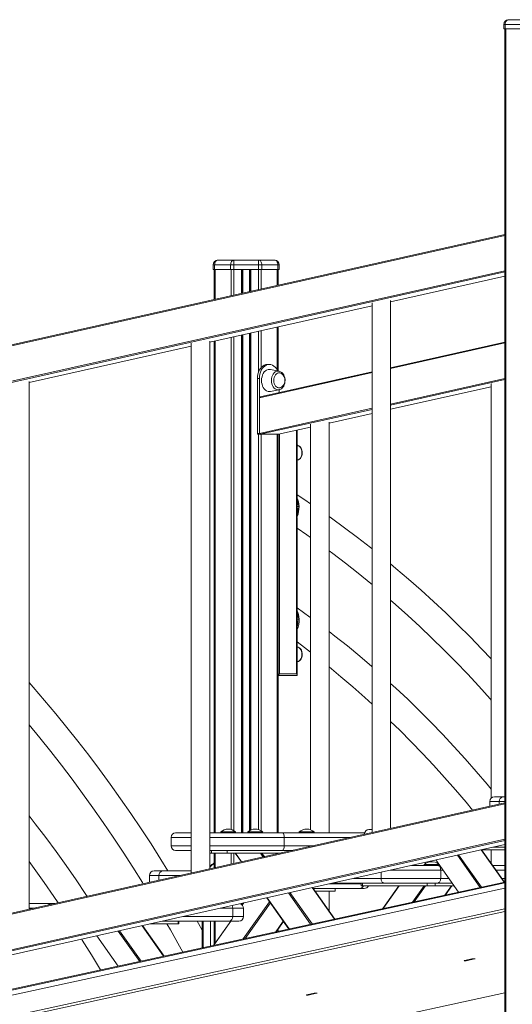
# Model space of a CAD drawing. Units: millimetres. Extents: x -11422 to 18486, y -8562 to 4132.
# Drawn here: x 5101 to 5633, y 1144 to 2209 of the extents above; entities that cross this region are included whole.
import ezdxf

# ---------------------------------------------------------------- set-up
doc = ezdxf.new("R2010")
doc.units = ezdxf.units.MM

msp = doc.modelspace()

# ---------------------------------------------------------------- linework, layer by layer
at = {"color": 7, "linetype": 'Continuous', "lineweight": 15}
for p, q in [((5623.5, 2203.6), (5623.5, 2198.6)), ((5625, 2203.6), (5623.5, 2203.6)), ((5642.3, 2203.6), (5625, 2203.6)), ((5625, 2203.6), (5625, 2198.6)), ((5628.5, 2208.6), (5645.8, 2208.6)), ((5623.5, 2198.6), (5625, 2198.6)), ((5624.5, 2198.6), (5624.5, 338.6)), ((5625, 2198.6), (5642.3, 2198.6)), ((5625.7, 2198.6), (5625.7, 338.6)), ((5624.5, 1976.4), (4840.8, 1800.9)), ((5314.6, 1948.6), (5331.9, 1948.6)), ((5331.9, 1943.6), (5331.9, 1948.6)), ((5331.9, 1948.6), (5358.6, 1948.6)), ((5358.6, 1943.6), (5358.6, 1948.6)), ((5358.6, 1948.6), (5375.9, 1948.6)), ((5311.1, 1943.6), (5309.6, 1943.6)), ((5309.6, 1943.6), (5309.6, 1938.6)), ((5309.6, 1938.6), (5311.1, 1938.6)), ((5310.6, 1938.6), (5310.6, 1906.1)), ((5311.1, 1943.6), (5311.1, 1938.6)), ((5328.4, 1943.6), (5311.1, 1943.6)), ((5311.1, 1938.6), (5328.4, 1938.6)), ((5331.9, 1943.6), (5328.4, 1943.6)), ((5328.4, 1943.6), (5328.4, 1938.6)), ((5328.4, 1938.6), (5331.9, 1938.6)), ((5358.6, 1943.6), (5331.9, 1943.6)), ((5331.9, 1943.6), (5331.9, 1938.6)), ((5331.9, 1938.6), (5358.6, 1938.6)), ((5341.3, 1938.6), (5341.3, 1913)), ((5349.3, 1938.6), (5349.3, 1914.8)), ((5362.1, 1943.6), (5358.6, 1943.6)), ((5358.6, 1943.6), (5358.6, 1938.6)), ((5358.6, 1938.6), (5362.1, 1938.6)), ((5362.1, 1943.6), (5362.1, 1938.6)), ((5379.4, 1943.6), (5362.1, 1943.6)), ((5362.1, 1938.6), (5379.4, 1938.6)), ((5379.4, 1943.6), (5379.4, 1938.6)), ((5380.9, 1943.6), (5379.4, 1943.6)), ((5379.4, 1938.6), (5380.9, 1938.6)), ((5379.9, 1938.6), (5379.9, 1921.6)), ((5380.9, 1943.6), (5380.9, 1938.6)), ((5501.2, 1903.8), (5624.5, 1931.5)), ((5305.9, 1860.1), (5481.2, 1899.4)), ((5481.2, 1902.7), (5481.2, 1329.8)), ((5501.2, 1334.3), (5501.2, 1904.9)), ((5379.9, 1876.7), (5379.9, 1828.8)), ((5341.3, 1868), (5341.3, 1329.6)), ((5349.3, 1869.8), (5349.3, 1332.2)), ((5110.6, 1816.3), (5285.9, 1855.6)), ((5285.9, 1859), (5285.9, 1286.1)), ((5305.9, 1290.5), (5305.9, 1861.2)), ((5310.6, 1861.1), (5310.6, 1329.6)), ((5624.5, 1860.1), (5501.2, 1832.4)), ((5370.2, 1835.9), (5368.1, 1835.9)), ((5357.3, 1761.4), (5357.3, 1820.6)), ((5357.3, 1820.6), (5359.5, 1820.6)), ((5359.5, 1761.4), (5359.5, 1820.6)), ((5481.2, 1828), (5360.2, 1800.9)), ((5380.6, 1828.7), (5371.4, 1830.5)), ((5110.6, 1246.8), (5110.6, 1817.4)), ((5501.2, 1787.5), (5610, 1811.8)), ((5610, 1815.2), (5610, 1367.2)), ((5359.6, 1799.9), (5359.6, 1761.4)), ((5371.4, 1806.7), (5380.6, 1808.6)), ((5381, 1808.7), (5381, 1805.5)), ((5434.7, 1772.6), (5481.2, 1783)), ((5380.2, 1760.4), (5414.7, 1768.1)), ((5414.7, 1771.4), (5414.7, 1332.9)), ((5434.7, 1329.6), (5434.7, 1773.7)), ((5357.3, 1761.4), (5359.5, 1761.4)), ((5358, 1760.4), (5360.2, 1760.4)), ((5380.3, 1760.4), (5360.2, 1760.4)), ((5360.3, 1760.4), (5380.1, 1760.4)), ((5379.9, 1760.4), (5379.9, 1329.6)), ((5400.1, 1694.4), (5400.1, 1764.8)), ((5400.5, 1748.5), (5400.1, 1748.5)), ((5400.5, 1748.5), (5400.4, 1748.5)), ((5400.1, 1732.3), (5400.5, 1732.4)), ((5399.5, 1694.5), (5399.5, 1682.5)), ((5399.5, 1682.5), (5399.5, 1670.4)), ((5399.5, 1572.7), (5399.5, 1670.4)), ((5400.1, 1572.6), (5400.1, 1670.6)), ((5399.5, 1572.7), (5399.5, 1560.5)), ((5399.5, 1560.5), (5399.5, 1548.2)), ((5399.5, 1501.5), (5399.5, 1548.2)), ((5400.1, 1500), (5400.1, 1548.4)), ((5400.5, 1530.6), (5400.1, 1530.7)), ((5400.5, 1530.6), (5400.4, 1530.6)), ((5400.1, 1514.4), (5400.5, 1514.5)), ((5381.1, 1501.5), (5399.5, 1501.5)), ((5399.5, 1499.5), (5379.9, 1499.5)), ((5608.3, 1363.5), (5608.3, 1358.3)), ((5613.3, 1368.5), (5622.5, 1368.5)), ((5622.5, 1368.5), (5624.5, 1368.5)), ((5624.5, 1361.9), (4840.8, 1186.4)), ((5317.8, 1330.6), (5317.8, 1329.6)), ((5317.8, 1330.6), (5333.8, 1330.6)), ((5333.8, 1329.6), (5333.8, 1330.6)), ((5347, 1330.6), (5347, 1329.6)), ((5347, 1330.6), (5363, 1330.6)), ((5363, 1329.6), (5363, 1330.6)), ((5402.6, 1330.6), (5402.6, 1329.6)), ((5402.6, 1330.6), (5418.6, 1330.6)), ((5418.6, 1329.6), (5418.6, 1330.6)), ((5477.8, 1333.1), (5481.2, 1333.1)), ((5264, 1324.6), (5264, 1315.6)), ((5269, 1329.6), (5285.9, 1329.6)), ((5305.9, 1329.6), (5384.4, 1329.6)), ((5384.4, 1329.6), (5473, 1329.6)), ((5386.2, 1324.6), (5386.2, 1315.6)), ((5472.8, 1328.1), (5472.8, 1327.9)), ((4860.8, 1145.9), (5624.5, 1317)), ((5285.9, 1310.6), (5269, 1310.6)), ((5384.4, 1310.6), (5305.9, 1310.6)), ((5307.9, 1310.6), (5307.9, 1307.6)), ((5324.7, 1310.6), (5324.7, 1307.6)), ((5395.5, 1310.6), (5384.4, 1310.6)), ((5598.6, 1311.1), (5624.5, 1311.1)), ((5624.1, 1276.3), (5599.5, 1311.1)), ((5610, 1311.1), (5610, 1296.2)), ((5624.5, 1314.1), (5612, 1314.1)), ((5305.9, 1307.6), (5307.9, 1307.6)), ((5307.9, 1307.6), (5324.7, 1307.6)), ((5310.6, 1307.6), (5310.6, 1291.6)), ((5324.7, 1307.6), (5382.1, 1307.6)), ((5333.4, 1307.6), (5340, 1298.2)), ((5549.9, 1300.2), (5574.4, 1265.5)), ((5245.7, 1288.4), (5254.9, 1288.4)), ((5254.9, 1288.4), (5285.9, 1288.4)), ((5523.6, 1294.3), (5552.2, 1294.3)), ((5537.6, 1295.3), (5537.6, 1294.3)), ((5537.6, 1295.3), (5540, 1295.3)), ((5540, 1295.3), (5553.3, 1295.3)), ((5552.2, 1294.3), (5554, 1294.3)), ((5553.6, 1294.3), (5553.6, 1294.9)), ((5555.3, 1289.3), (5555.3, 1280.3)), ((5611.3, 1294.3), (5624.5, 1294.3)), ((5240.7, 1283.4), (5240.7, 1275.9)), ((5490.9, 1280.3), (5555.3, 1280.3)), ((4893.4, 1110.7), (5624.5, 1269.9)), ((5624.5, 1276.4), (4894.3, 1117.4)), ((5441, 1236.4), (5417, 1270.5)), ((5467.6, 1269.4), (5417.7, 1269.4)), ((5493.9, 1275.3), (5438.7, 1275.3)), ((5441.3, 1266.4), (5441.3, 1269.4)), ((5472.8, 1269.4), (5467.6, 1269.4)), ((5469.5, 1275.3), (5469.5, 1272.3)), ((5469.5, 1272.3), (5471, 1272.3)), ((5471, 1275.3), (5471, 1272.3)), ((5471, 1272.3), (5540.7, 1272.3)), ((5510.2, 1272.3), (5492.8, 1247.7)), ((5552.2, 1275.3), (5493.9, 1275.3)), ((5540.7, 1275.3), (5540.7, 1272.3)), ((5540.7, 1272.3), (5549.4, 1272.3)), ((5549.4, 1275.3), (5549.4, 1272.3)), ((5549.4, 1272.3), (5569.6, 1272.3)), ((5567.5, 1275.3), (5552.2, 1275.3)), ((5560.5, 1262.5), (5567.5, 1272.3)), ((5367.5, 1259.4), (5391.4, 1225.6)), ((5419.8, 1266.4), (5441.3, 1266.4)), ((5434.7, 1245.4), (5434.7, 1266.4)), ((5110.6, 1253.1), (5134.1, 1253.1)), ((5134.1, 1253.1), (5138.8, 1253.1)), ((5330.7, 1248.1), (5330.7, 1239.1)), ((5342.4, 1253.8), (5340.9, 1251.6)), ((5341.3, 1253.5), (5341.3, 1252.1)), ((5342.3, 1239.1), (5342.3, 1248.1)), ((5256.5, 1196.3), (5233.1, 1229.3)), ((5241.2, 1231.1), (5271.6, 1231.1)), ((5326.8, 1234.1), (5254.6, 1234.1)), ((5271.6, 1234.1), (5271.6, 1231.1)), ((5271.6, 1231.1), (5272.3, 1231.1)), ((5272.3, 1231.1), (5272.3, 1234.1)), ((5297.7, 1234.1), (5297.7, 1205.2)), ((5328.5, 1234.1), (5310, 1207.9)), ((5310.6, 1234.1), (5310.6, 1208.8)), ((5337.3, 1234.1), (5326.8, 1234.1)), ((5377.7, 1222.6), (5385.6, 1233.8)), ((5379.9, 1225.7), (5379.9, 1223.1)), ((5183.7, 1218.2), (5206.8, 1185.4)), ((5589.1, 1193.2), (5581.4, 1191.5)), ((5584.2, 1191.5), (5591.9, 1193.2)), ((5298.6, 1085.8), (5624.5, 1156.7)), ((5418.5, 1156.1), (5410.8, 1154.4)), ((5413.6, 1154.4), (5421.3, 1156.1))]:
    msp.add_line(p, q, dxfattribs=at)
at = {"color": 8, "linetype": 'Continuous', "lineweight": 15}
for p, q in [((5624.5, 1975.5), (4840.2, 1799.9)), ((5311.8, 1938.6), (5311.8, 1906.4)), ((5329.1, 1938.6), (5329.1, 1910.2)), ((5331.9, 1938.6), (5331.9, 1910.9)), ((5340.3, 1938.6), (5340.3, 1912.7)), ((5341.6, 1938.6), (5341.6, 1913)), ((5348.9, 1938.6), (5348.9, 1914.7)), ((5350.3, 1938.6), (5350.3, 1915)), ((5358.6, 1938.6), (5358.6, 1916.8)), ((5361.4, 1938.6), (5361.4, 1917.5)), ((5378.7, 1938.6), (5378.7, 1921.4)), ((4840.2, 1761.4), (5624.5, 1937.1)), ((5624.5, 1935.9), (4840.9, 1760.4)), ((5501.2, 1903.8), (5624.5, 1931.5)), ((5305.9, 1860.1), (5481.2, 1899.4)), ((5378.7, 1876.4), (5378.7, 1830)), ((5329.1, 1865.3), (5329.1, 1333.1)), ((5331.9, 1865.9), (5331.9, 1331.9)), ((5340.3, 1867.8), (5340.3, 1329.6)), ((5341.6, 1868.1), (5341.6, 1329.6)), ((5348.9, 1869.7), (5348.9, 1332)), ((5350.3, 1870), (5350.3, 1332.6)), ((5358.6, 1871.9), (5358.6, 1827.8)), ((5361.4, 1872.5), (5361.4, 1832.6)), ((5110.6, 1816.3), (5285.9, 1855.6)), ((5311.8, 1861.4), (5311.8, 1329.6)), ((5624.5, 1859.2), (5501.2, 1831.6)), ((5481.2, 1827.1), (5359.6, 1799.9)), ((5501.2, 1793.1), (5624.5, 1820.7)), ((5624.5, 1819.5), (5501.2, 1791.9)), ((5501.2, 1787.5), (5610, 1811.9)), ((5359.6, 1761.4), (5481.2, 1788.6)), ((5481.2, 1787.4), (5360.3, 1760.4)), ((5434.7, 1772.6), (5481.2, 1783)), ((5380.1, 1760.4), (5414.7, 1768.1)), ((5358.6, 1760.4), (5358.6, 1333.1)), ((5361.4, 1760.4), (5361.4, 1331.8)), ((5378.7, 1760.4), (5378.7, 1329.6)), ((5381.1, 1760.6), (5381.1, 1501.5)), ((5399.5, 1694.5), (5399.5, 1764.7)), ((5400.2, 1671.6), (5400, 1671.2)), ((5400.2, 1549.4), (5400, 1549)), ((5618.5, 1363.5), (5608.3, 1363.5)), ((5624.5, 1363.5), (5618.5, 1363.5)), ((5618.5, 1363.5), (5618.5, 1360.6)), ((5624.5, 1361), (4840.2, 1185.4)), ((4840.2, 1146.9), (5624.5, 1322.6)), ((5624.5, 1321.4), (4840.9, 1145.9)), ((5285.9, 1324.6), (5264, 1324.6)), ((5386.2, 1324.6), (5305.9, 1324.6)), ((5458, 1324.6), (5386.2, 1324.6)), ((5473.8, 1328.1), (5472.8, 1328.1)), ((4860.7, 1145.9), (5624.5, 1317)), ((5264, 1315.6), (5285.9, 1315.6)), ((5305.9, 1315.6), (5386.2, 1315.6)), ((5386.2, 1315.6), (5417.8, 1315.6)), ((5623.7, 1276.2), (5598.9, 1311.1)), ((5311.8, 1307.6), (5311.8, 1291.9)), ((5329.1, 1307.6), (5329.1, 1295.7)), ((5331.9, 1307.6), (5331.9, 1296.4)), ((5333.6, 1307.6), (5340.2, 1298.2)), ((5363.4, 1303.4), (5360.5, 1307.6)), ((5362.2, 1307.6), (5364.9, 1303.8)), ((5550.1, 1300.3), (5574.6, 1265.5)), ((5597.9, 1270.6), (5573.3, 1305.5)), ((5574.7, 1305.8), (5599.4, 1270.9)), ((5555.3, 1289.3), (5501.2, 1289.3)), ((5557.6, 1289.3), (5555.3, 1289.3)), ((5624.5, 1289.3), (5614.9, 1289.3)), ((5250.9, 1283.4), (5240.7, 1283.4)), ((5274.1, 1283.4), (5250.9, 1283.4)), ((5250.9, 1283.4), (5250.9, 1278.2)), ((5461, 1280.3), (5490.9, 1280.3)), ((5490.9, 1287), (5490.9, 1280.3)), ((5555.3, 1280.3), (5563.9, 1280.3)), ((5621.2, 1280.3), (5624.5, 1280.3)), ((5624.5, 1275.5), (4893.7, 1116.4)), ((5440.6, 1236.3), (5416.5, 1270.4)), ((5434.6, 1274.4), (5469.5, 1274.4)), ((5510.4, 1272.3), (5493.1, 1247.8)), ((5524.8, 1254.7), (5537.3, 1272.3)), ((5539, 1272.3), (5526.8, 1255.1)), ((5559.9, 1262.3), (5567, 1272.3)), ((5367.7, 1259.4), (5391.6, 1225.7)), ((5414.8, 1230.7), (5390.9, 1264.6)), ((5392.3, 1264.9), (5416.3, 1231.1)), ((4893.5, 1088.2), (5624.5, 1247.4)), ((5116.4, 1248.1), (5110.6, 1248.1)), ((5330.7, 1248.1), (5317.1, 1248.1)), ((5342.3, 1248.1), (5330.7, 1248.1)), ((5340.3, 1253.3), (5340.3, 1252.1)), ((5342.7, 1253.8), (5341, 1251.5)), ((5341.6, 1253.6), (5341.6, 1252.6)), ((5342, 1214.9), (5370.5, 1255.1)), ((5371.3, 1253.9), (5344, 1215.3)), ((5624.5, 1244.5), (4895.3, 1085.7)), ((5277, 1239.1), (5330.7, 1239.1)), ((5330.7, 1239.1), (5342.3, 1239.1)), ((5256, 1196.2), (5232.7, 1229.2)), ((5298.9, 1234.1), (5298.9, 1205.5)), ((5306.7, 1207.2), (5306.7, 1234.1)), ((5328.7, 1234.1), (5310.2, 1208)), ((5311.8, 1234.1), (5311.8, 1210.5)), ((5377.1, 1222.5), (5385.3, 1234.1)), ((5183.9, 1218.2), (5207, 1185.5)), ((5230.3, 1190.5), (5207, 1223.4)), ((5208.5, 1223.8), (5231.8, 1190.9)), ((5378.7, 1224), (5378.7, 1222.9)), ((5591.9, 1193.5), (5591.9, 1193.2)), ((5584.1, 1192.1), (5584.2, 1191.5)), ((5298.4, 1085.7), (5624.5, 1156.7)), ((5413.6, 1155), (5413.6, 1154.4)), ((5421.3, 1156.4), (5421.3, 1156.1))]:
    msp.add_line(p, q, dxfattribs=at)
at = {"color": 7, "linetype": 'Continuous', "lineweight": 15, "flags": 128}
for points in [[(5625, 2203.6), (5625.1, 2204.6), (5625.3, 2205.6), (5625.6, 2206.4), (5626, 2207.2), (5626.6, 2207.8), (5627.2, 2208.3), (5627.9, 2208.5), (5628.5, 2208.6)], [(5311.1, 1943.6), (5311.2, 1944.6), (5311.4, 1945.6), (5311.7, 1946.4), (5312.1, 1947.2), (5312.7, 1947.8), (5313.3, 1948.3), (5313.9, 1948.5), (5314.6, 1948.6)], [(5328.4, 1943.6), (5328.5, 1944.6), (5328.7, 1945.6), (5329, 1946.4), (5329.4, 1947.2), (5330, 1947.8), (5330.6, 1948.3), (5331.2, 1948.5), (5331.9, 1948.6)], [(5362.1, 1943.6), (5362.1, 1944.6), (5361.9, 1945.6), (5361.5, 1946.4), (5361.1, 1947.2), (5360.6, 1947.8), (5360, 1948.3), (5359.3, 1948.5), (5358.6, 1948.6)], [(5379.4, 1943.6), (5379.4, 1944.6), (5379.2, 1945.6), (5378.8, 1946.4), (5378.4, 1947.2), (5377.9, 1947.8), (5377.2, 1948.3), (5376.6, 1948.5), (5375.9, 1948.6)], [(5357.3, 1820.6), (5357.5, 1823), (5357.9, 1825.3), (5358.5, 1827.5), (5359.4, 1829.6), (5360.5, 1831.4), (5361.8, 1833), (5363.2, 1834.2), (5364.8, 1835.1), (5366.4, 1835.7), (5368.1, 1835.9)], [(5359.5, 1820.6), (5359.6, 1823), (5360, 1825.3), (5360.6, 1827.5), (5361.5, 1829.6), (5362.6, 1831.4), (5363.9, 1833), (5365.3, 1834.2), (5366.9, 1835.1), (5368.5, 1835.7), (5370.2, 1835.9), (5371.9, 1835.7), (5373.6, 1835.1), (5375.1, 1834.2), (5376.6, 1833), (5377.9, 1831.4), (5379, 1829.6), (5379.3, 1828.9)], [(5371.4, 1830.5), (5370.2, 1830.6), (5368.8, 1830.4), (5367.3, 1829.9), (5366, 1829), (5364.8, 1827.8), (5363.7, 1826.3), (5362.9, 1824.6), (5362.3, 1822.7), (5361.9, 1820.7), (5361.7, 1818.6), (5361.9, 1816.5), (5362.3, 1814.5), (5362.9, 1812.6), (5363.7, 1810.9), (5364.8, 1809.4), (5366, 1808.2), (5367.3, 1807.3), (5368.8, 1806.8), (5370.2, 1806.6), (5371.4, 1806.7)], [(5383.8, 1825.6), (5383.7, 1825.7), (5382.6, 1826.4), (5381.4, 1826.7), (5380.2, 1826.7), (5379.1, 1826.4), (5378, 1825.7), (5377, 1824.7), (5376.2, 1823.4), (5375.6, 1821.9), (5375.2, 1820.3), (5375.1, 1818.6), (5375.2, 1816.9), (5375.6, 1815.3), (5376.2, 1813.8), (5377, 1812.6), (5378, 1811.6), (5379.1, 1810.9), (5380.2, 1810.5), (5381.4, 1810.5), (5382.6, 1810.9), (5383.7, 1811.6), (5383.8, 1811.6)], [(5387.2, 1818.6), (5387.2, 1819.6), (5386.9, 1821.4), (5386.4, 1823.1), (5385.7, 1824.6), (5384.8, 1826), (5383.6, 1827.2), (5382.4, 1828), (5381, 1828.6), (5380.7, 1828.6)], [(5380.8, 1808.7), (5381.2, 1808.7), (5382.5, 1809.3), (5383.7, 1810.1), (5384.7, 1811.2), (5385.7, 1812.5), (5386.4, 1814), (5386.9, 1815.7), (5387.1, 1817.5), (5387.2, 1818.6)], [(5380.8, 1808.6), (5380.6, 1808.6), (5380.6, 1808.6)], [(5400.4, 1732.4), (5400.6, 1732.4), (5401.8, 1732.8), (5402.9, 1733.5), (5403.8, 1734.4), (5404.7, 1735.6), (5405.3, 1737), (5405.7, 1738.5), (5405.8, 1740.1), (5405.8, 1741.7), (5405.4, 1743.3), (5404.9, 1744.8), (5404.1, 1746.1), (5403.1, 1747.2), (5401.9, 1748), (5400.6, 1748.4), (5400.3, 1748.5)], [(5414.7, 1685.2), (5408.5, 1689.4), (5400.1, 1694.9)], [(5400.2, 1690.6), (5400.2, 1690.6), (5400.2, 1690.6), (5400.2, 1690.6), (5400.2, 1690.7), (5400.1, 1691), (5400.1, 1691.8), (5400.1, 1694.3)], [(5399.5, 1682.5), (5400.3, 1682.5), (5400.9, 1682.5)], [(5402.3, 1682.5), (5401.6, 1682.5), (5400.9, 1682.5)], [(5481.2, 1636.6), (5479.4, 1638), (5465.4, 1648.9), (5451.4, 1659.4), (5437.2, 1669.7), (5434.7, 1671.5)], [(5400.1, 1658.9), (5410.8, 1651.6), (5414.7, 1648.8)], [(5434.7, 1634.4), (5438.7, 1631.5), (5452.5, 1621), (5466.1, 1610.3), (5479.7, 1599.2), (5481.2, 1598)], [(5610, 1517.6), (5599.9, 1528.3), (5587, 1541.5), (5574, 1554.5), (5560.9, 1567.3), (5547.6, 1579.7), (5534.2, 1591.9), (5520.7, 1603.9), (5507, 1615.5), (5501.2, 1620.3)], [(5501.2, 1581), (5506.5, 1576.4), (5519.8, 1564.6), (5532.9, 1552.5), (5545.9, 1540.1), (5558.7, 1527.5), (5571.5, 1514.6), (5584.1, 1501.5), (5596.5, 1488.1), (5608.9, 1474.4), (5610, 1473.1)], [(5414.7, 1562.4), (5414, 1562.9), (5400.3, 1572.8), (5400.1, 1573)], [(5400.2, 1568.7), (5400.2, 1568.7), (5400.2, 1568.7), (5400.2, 1568.8), (5400.2, 1568.8), (5400.1, 1569.2), (5400.1, 1569.9), (5400.1, 1572.6)], [(5399.5, 1560.5), (5400.3, 1560.5), (5400.9, 1560.5)], [(5402.3, 1560.5), (5401.6, 1560.5), (5400.9, 1560.5)], [(5481.2, 1509), (5480.9, 1509.3), (5467.8, 1520.6), (5454.5, 1531.6), (5441.1, 1542.3), (5434.7, 1547.3)], [(5400.1, 1535.9), (5408.2, 1529.8), (5414.7, 1524.8)], [(5400.4, 1514.5), (5400.6, 1514.5), (5401.8, 1514.9), (5402.9, 1515.6), (5403.8, 1516.6), (5404.7, 1517.8), (5405.3, 1519.1), (5405.7, 1520.7), (5405.8, 1522.3), (5405.8, 1523.9), (5405.4, 1525.4), (5404.9, 1526.9), (5404.1, 1528.2), (5403.1, 1529.3), (5401.9, 1530.1), (5400.6, 1530.6), (5400.3, 1530.6)], [(5434.7, 1509), (5447.6, 1498.3), (5460.5, 1487.3), (5473.3, 1476), (5481.2, 1468.8)], [(5260.6, 1288.4), (5253, 1300.7), (5242.4, 1317.5), (5231.6, 1334), (5220.7, 1350.3), (5209.6, 1366.4), (5198.3, 1382.3), (5186.8, 1398), (5175.3, 1413.4), (5163.5, 1428.6), (5151.6, 1443.6), (5139.6, 1458.3), (5127.4, 1472.8), (5115, 1487.1), (5110.6, 1492.1)], [(5610, 1376.8), (5605.5, 1382.2), (5593.7, 1396), (5581.7, 1409.6), (5569.6, 1423), (5557.3, 1436.1), (5544.9, 1448.9), (5532.3, 1461.5), (5519.7, 1473.9), (5506.9, 1485.9), (5501.2, 1491.1)], [(5501.2, 1450), (5511, 1440.5), (5523.3, 1428.1), (5535.5, 1415.5), (5547.5, 1402.6), (5559.4, 1389.5), (5571.2, 1376.2), (5582.8, 1362.6), (5589.8, 1354.1)], [(5110.6, 1446.3), (5122.3, 1432.1), (5134.1, 1417.5), (5145.7, 1402.6), (5157.2, 1387.5), (5168.5, 1372.2), (5179.7, 1356.7), (5190.7, 1340.9), (5201.6, 1325), (5212.3, 1308.8), (5222.8, 1292.3), (5233.2, 1275.7), (5234, 1274.4)], [(5173.5, 1260.9), (5172.1, 1262.9), (5161.5, 1278.6), (5150.7, 1294.1), (5139.8, 1309.4), (5128.7, 1324.4), (5117.4, 1339.2), (5110.6, 1348)], [(5386.2, 1324.6), (5386.2, 1325.6), (5386.1, 1326.5), (5385.9, 1327.4), (5385.7, 1328.1), (5385.4, 1328.8), (5385.1, 1329.2), (5384.7, 1329.5), (5384.4, 1329.6)], [(5384.4, 1310.6), (5384.7, 1310.7), (5385.1, 1311), (5385.4, 1311.4), (5385.7, 1312.1), (5385.9, 1312.8), (5386.1, 1313.7), (5386.2, 1314.6), (5386.2, 1315.6)], [(5110.6, 1298.4), (5116.1, 1290.9), (5126.8, 1275.9), (5137.4, 1260.7), (5142.1, 1253.8)], [(5552.2, 1294.3), (5552.8, 1294.2), (5553.4, 1294), (5553.9, 1293.5), (5554.4, 1292.9), (5554.8, 1292.1), (5555.1, 1291.2), (5555.2, 1290.3), (5555.3, 1289.3)], [(5493.9, 1275.3), (5493.3, 1275.4), (5492.7, 1275.7), (5492.2, 1276.2), (5491.8, 1276.8), (5491.4, 1277.6), (5491.1, 1278.4), (5491, 1279.4), (5490.9, 1280.3)], [(5555.3, 1280.3), (5555.2, 1279.4), (5555.1, 1278.4), (5554.8, 1277.6), (5554.4, 1276.8), (5553.9, 1276.2), (5553.4, 1275.7), (5552.8, 1275.4), (5552.2, 1275.3)], [(5259.6, 1231.1), (5263.3, 1224.6), (5273, 1207.2), (5276.6, 1200.6)], [(5297.7, 1224.5), (5293.8, 1231.6), (5292.4, 1234.1)], [(5167.6, 1214.6), (5168.2, 1213.7), (5178.2, 1197.6), (5187.9, 1181.3)], [(5591.9, 1193.2), (5592.3, 1193.3), (5592.5, 1193.4), (5592.3, 1193.5), (5591.9, 1193.5), (5591.2, 1193.5), (5590.5, 1193.4), (5589.7, 1193.3), (5589.1, 1193.2)], [(5581.4, 1191.5), (5581, 1191.4), (5580.8, 1191.3), (5581, 1191.3), (5581.4, 1191.2), (5582, 1191.3), (5582.8, 1191.3), (5583.6, 1191.4), (5584.2, 1191.5)], [(5410.8, 1154.4), (5410.4, 1154.3), (5410.2, 1154.2), (5410.4, 1154.1), (5410.8, 1154.1), (5411.5, 1154.1), (5412.2, 1154.2), (5413, 1154.3), (5413.6, 1154.4)], [(5421.3, 1156.1), (5421.7, 1156.2), (5421.9, 1156.3), (5421.7, 1156.3), (5421.3, 1156.4), (5420.6, 1156.3), (5419.9, 1156.3), (5419.1, 1156.2), (5418.5, 1156.1)]]:
    msp.add_lwpolyline(points, dxfattribs=at)
at = {"color": 8, "linetype": 'Continuous', "lineweight": 15, "flags": 128}
for points in [[(5372.5, 1818.6), (5372.6, 1820.5), (5373, 1822.4), (5373.6, 1824.1), (5374.4, 1825.6), (5375.5, 1826.9), (5376.6, 1827.8), (5377.9, 1828.5), (5379.3, 1828.7), (5380.6, 1828.7)], [(5380.6, 1808.6), (5379.3, 1808.5), (5377.9, 1808.8), (5376.6, 1809.4), (5375.5, 1810.4), (5374.4, 1811.6), (5373.6, 1813.1), (5373, 1814.9), (5372.6, 1816.7), (5372.5, 1818.6)], [(5405.4, 1740.4), (5405.3, 1742.1), (5404.9, 1743.7), (5404.3, 1745.2), (5403.5, 1746.5), (5402.6, 1747.5), (5401.5, 1748.1), (5400.5, 1748.5)], [(5400.5, 1732.4), (5401.5, 1732.7), (5402.6, 1733.4), (5403.5, 1734.4), (5404.3, 1735.6), (5404.9, 1737.1), (5405.3, 1738.7), (5405.4, 1740.4)], [(5405.4, 1522.5), (5405.3, 1524.2), (5404.9, 1525.9), (5404.3, 1527.3), (5403.5, 1528.6), (5402.6, 1529.6), (5401.5, 1530.3), (5400.5, 1530.6)], [(5400.5, 1514.5), (5401.5, 1514.8), (5402.6, 1515.5), (5403.5, 1516.5), (5404.3, 1517.8), (5404.9, 1519.2), (5405.3, 1520.9), (5405.4, 1522.5)]]:
    msp.add_lwpolyline(points, dxfattribs=at)
at = {"color": 7, "linetype": 'Continuous', "lineweight": 15}
for centre, radius, start, end in [((5628.5, 2203.6), 5, 90, 180), ((5314.6, 1943.6), 5, 90, 180), ((5375.9, 1943.6), 5, 0, 90), ((5377.9, 1818.6), 9.15, 0, 50.1171), ((5377.9, 1818.6), 9.15, 309.8829, 0), ((5358.2, 1761.2), 0.893, 171.9505, 258.5782), ((5360.3, 1761.2), 0.893, 171.9505, 258.5782), ((5380.3, 1760.9), 0.55, 270.8746, 304.0858), ((5399.6, 1693.7), 0.849, 53.9793, 95.8455), ((5548.3, 1698.9), 148.3, 181.742, 186.3554), ((5767.2, 1650.5), 367.7, 175.0152, 176.8715), ((5379.7, 1681.2), 22.6, 334.8367, 3.1573), ((5399.6, 1671.3), 0.849, 264.149, 305.9954), ((5399.6, 1571.9), 0.851, 54.1224, 95.8752), ((5551.1, 1577), 151.1, 181.6775, 186.2834), ((5809.1, 1525.9), 409.6, 175.1633, 176.8576), ((5378.9, 1559.1), 23.5, 335.4234, 3.2831), ((5399.6, 1549.1), 0.851, 264.1182, 305.8435), ((5613.3, 1363.5), 5, 90, 180), ((5623.1, 1363.9), 4.6, 96.7429, 185.4383), ((5325.8, 1321.4), 12.2, 48.8879, 131.1121), ((5355, 1321.4), 12.2, 48.8879, 131.1121), ((5410.6, 1321.4), 12.2, 48.8879, 131.1121), ((5477.8, 1328.1), 5, 90, 180), ((5269, 1324.6), 5, 90, 180), ((5269, 1315.6), 5, 180, 270), ((5245.7, 1283.4), 5, 90, 180), ((5255.5, 1283.8), 4.6, 96.7429, 185.4383), ((5319.6, 1281.6), 17.8, 119.9891, 139.9362), ((5545.6, 1286.2), 12.2, 53.0068, 131.1121), ((5472.8, 1274.4), 5, 270, 335.4758), ((5337.3, 1248.1), 5, 0, 74.5542), ((5326.2, 1238.6), 4.56, 277.8687, 6.1392), ((5337.3, 1239.1), 5, 270, 0)]:
    msp.add_arc(centre, radius, start, end, dxfattribs=at)
at = {"color": 8, "linetype": 'Continuous', "lineweight": 15}
for centre, radius, start, end in [((5381.9, 1679.8), 19.2, 340.6588, 7.8566), ((5379, 1682), 23.3, 1.0769, 25.3689), ((5379.5, 1684.7), 21.6, 354.0129, 16.7179), ((5378.1, 1560), 24.2, 1.1815, 24.8948), ((5378.5, 1562.7), 22.6, 354.2375, 16.3233), ((5381.3, 1557.8), 19.8, 340.8892, 7.8213), ((5323.9, 1278.3), 22.7, 125.6719, 142.3563), ((5467.5, 1274.1), 4.67, 271.0655, 338.0763), ((5134.3, 1249.9), 3.24, 94.547, 150.0939), ((5324.8, 1248.2), 5.94, 359.4365, 28.4109)]:
    msp.add_arc(centre, radius, start, end, dxfattribs=at)
at = {"color": 7, "linetype": 'Continuous', "lineweight": 15}
for centre, major_axis, ratio, start_param, end_param in [((5360.3, 1799.9), (0, 1.01), 0.698401, 0, 1.570796), ((5360.3, 1761.4), (0, 1.01), 0.698401, 1.570796, 3.141593), ((5379.7, 1501.5), (1.85, 1.85), 0.414214, 4.415855, 5.105088), ((5398.1, 1501.5), (1.85, -1.85), 0.414214, 5.890486, 7.461283)]:
    msp.add_ellipse(centre, major_axis=major_axis, ratio=ratio, start_param=start_param, end_param=end_param, dxfattribs=at)

doc.saveas('drawing.dxf')
